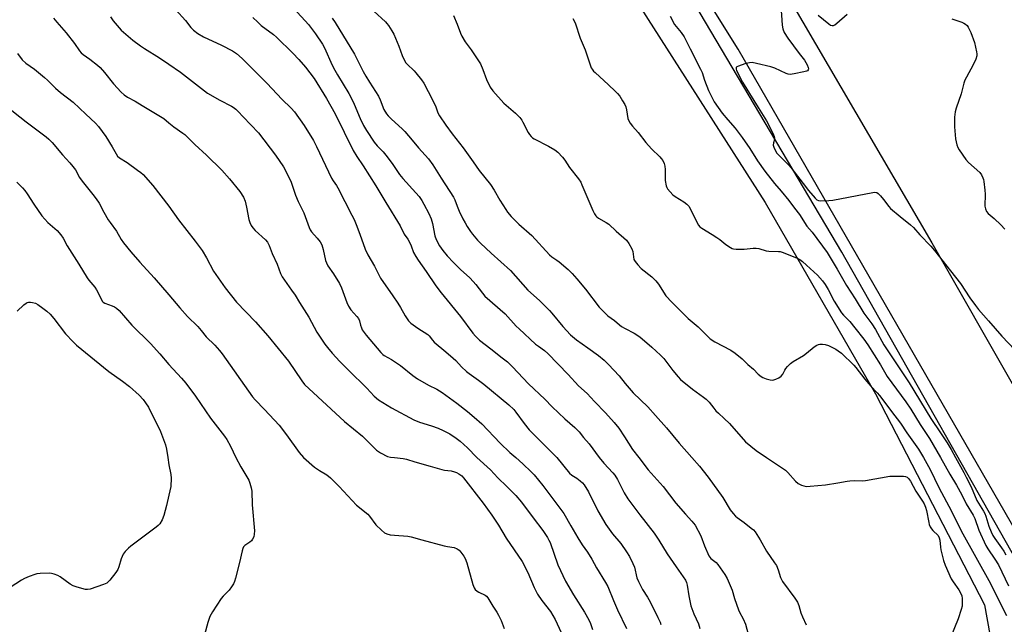
# Model space of a CAD drawing. Units: inches. Extents: x 1183771 to 1189771, y 557456 to 561457.
# Drawn here: x 1184937 to 1185352, y 560930 to 561184 of the extents above; entities that cross this region are included whole.
import ezdxf

# ---------------------------------------------------------------- set-up
doc = ezdxf.new("R2010")
doc.units = ezdxf.units.IN
doc.header["$MEASUREMENT"] = 0
for name, color, linetype in [('HYDRO-Canal', 164, 'Continuous'), ('NTRL-Pasture Land', 2, 'Continuous'), ('TRANS-Road', 130, 'Continuous'), ('Undefined', 1, 'Continuous')]:
    doc.layers.add(name, color=color, linetype=linetype)

msp = doc.modelspace()

# ---------------------------------------------------------------- linework, layer by layer
at = {"layer": 'HYDRO-Canal'}
msp.add_lwpolyline([(1185368.01, 560936.59), (1185283.13, 561086.46), (1185211.84, 561206.88), (1185174.11, 561260.89), (1185142.8, 561287.53), (1185118.98, 561300.68), (1185095.2, 561309.33)], dxfattribs=at)
at = {"layer": 'NTRL-Pasture Land'}
msp.add_lwpolyline([(1184319.25, 561456.55), (1184890.39, 561456.49), (1184988.78, 561373.21), (1185077.51, 561286.2), (1185106.09, 561274.8), (1185150.34, 561254.06), (1185162.41, 561245.96), (1185250.88, 561107.36), (1185297.36, 561026.84), (1185343.15, 560938.03), (1185347.7, 560913.11), (1185342.68, 560901.18), (1185328, 560882.98), (1185244.17, 560838.17), (1185112.12, 560770.97), (1185018.7, 560736.16), (1184915.39, 560717.31), (1184746.72, 560706.03), (1184604.28, 560696.96)], dxfattribs=at)
at = {"layer": 'TRANS-Road'}
for points in [[(1185371.01, 560943.76, 0), (1185239.55, 561171.88, 0), (1185192.85, 561246.68, 0), (1185190.51, 561249.53, 0), (1185178.22, 561264.47, 0), (1185159.43, 561283.56, 0), (1185113.43, 561324.36, 0), (1185108.15, 561329.05, 0), (1184997.51, 561422.86, 0), (1184979.74, 561437.93, 0), (1184958.33, 561456.48, 0), (1185643.06, 561456.41, 0)], [(1185426.87, 561447.13, 0), (1185303.11, 561448.05, 0), (1185296.97, 561446.33, 0), (1185291.02, 561444, 0), (1185285.33, 561441.08, 0), (1185279.96, 561437.61, 0), (1185274.96, 561433.62, 0), (1185270.38, 561429.15, 0), (1185203.77, 561350.05, 0), (1185200.6, 561344.61, 0), (1185198.07, 561338.84, 0), (1185196.2, 561332.82, 0), (1185195.04, 561326.62, 0), (1185194.58, 561320.32, 0), (1185194.85, 561314.02, 0), (1185195.83, 561307.78, 0), (1185197.51, 561301.7, 0), (1185199.87, 561295.84, 0), (1185202.88, 561290.3, 0), (1185250.78, 561210.82, 0), (1185321.02, 561090.46, 0), (1185391.47, 560967.04, 0)]]:
    msp.add_polyline3d(points, dxfattribs=at)
at = {"layer": 'Undefined'}
msp.add_line((1184999.49, 561000, 364), (1185000, 560997.01, 364), dxfattribs=at)
for points, elevation in [([(1185050.4, 561191.33), (1185057.37, 561183.84), (1185058.67, 561182.33), (1185061.68, 561178.37), (1185064.59, 561174.07), (1185065.47, 561172.45), (1185068.75, 561165.12), (1185069.77, 561163.05), (1185070.86, 561161.09), (1185075.63, 561153.24), (1185076.78, 561151.17), (1185077.91, 561148.75), (1185080.44, 561142.78), (1185081.89, 561139.71), (1185083.08, 561137.69), (1185086.37, 561132.8), (1185087.59, 561131.16), (1185090.07, 561128.73), (1185091.21, 561127.36), (1185093.92, 561123.82), (1185097.06, 561119.2), (1185098.35, 561117.5), (1185103.95, 561111.45), (1185105.27, 561109.86), (1185106.43, 561108.23), (1185107.3, 561106.73), (1185109.36, 561102.78), (1185110.39, 561100.45), (1185110.92, 561098.58), (1185111.9, 561093.39), (1185112.41, 561091.83), (1185113.8, 561089.14), (1185115.18, 561087.22), (1185117.04, 561084.9), (1185119.69, 561082.07), (1185122.72, 561079.11), (1185126.6, 561075.63), (1185128.05, 561074.16), (1185129.19, 561072.82), (1185131.97, 561069.15), (1185132.99, 561068.02), (1185141.48, 561060.57), (1185146.11, 561055.35), (1185147.3, 561054.16), (1185154.3, 561047.79), (1185155.44, 561046.87), (1185158, 561045.02), (1185159.44, 561043.76), (1185167.98, 561035.02), (1185172.32, 561030.22), (1185175.98, 561027), (1185179.13, 561023.65), (1185183.75, 561018.9), (1185187.34, 561014.79), (1185189.28, 561012.35), (1185191.72, 561008.78), (1185195.12, 561003.47), (1185197.71, 561000)], 348), ([(1185257.54, 561190.31), (1185258.04, 561182.03), (1185258.29, 561180.46), (1185258.94, 561178.99), (1185260.44, 561176.55), (1185265.13, 561170.12), (1185267.41, 561167.32), (1185268.62, 561165.27), (1185269.02, 561164.2), (1185269.07, 561163.67), (1185268.99, 561163.2), (1185268.74, 561162.85), (1185268.31, 561162.61), (1185267.21, 561162.32), (1185263.07, 561161.5), (1185261.33, 561161.28), (1185260.5, 561161.41), (1185259.7, 561161.7), (1185254.94, 561163.84), (1185253.31, 561164.46), (1185247.2, 561165.93), (1185245.45, 561166.26), (1185244.31, 561166.22), (1185242.37, 561165.69), (1185239.62, 561164.79), (1185238.94, 561164.45), (1185238.67, 561164.14), (1185238.64, 561163.55), (1185238.87, 561162.86), (1185241.41, 561157.98), (1185247.88, 561147.34), (1185251.39, 561141.74), (1185254.21, 561136.25), (1185254.66, 561135.2), (1185254.81, 561134.41), (1185254.75, 561133.93), (1185254.34, 561132.48), (1185254.31, 561131.51), (1185254.52, 561130.7), (1185255.11, 561129.39), (1185255.84, 561128.2), (1185256.85, 561126.98), (1185260.66, 561123.22), (1185261.65, 561122.13), (1185266.94, 561115.36), (1185269.09, 561112.39), (1185271.88, 561109.16), (1185272.65, 561108.46), (1185273.33, 561108.21), (1185274.16, 561108.13), (1185277.65, 561108.23), (1185279.4, 561108.36), (1185296.17, 561111.55), (1185297.03, 561111.66), (1185297.82, 561111.57), (1185298.45, 561111.18), (1185299.39, 561110.2), (1185300.62, 561108.67), (1185302.86, 561105.67), (1185303.61, 561104.82), (1185307.72, 561101.54), (1185312.04, 561098), (1185313.35, 561096.83), (1185315.97, 561093.83), (1185320.56, 561088.95), (1185322.12, 561087.13), (1185328.81, 561078.58), (1185333.06, 561073.28), (1185337.06, 561067.29), (1185339.4, 561063.98), (1185340.71, 561062.32), (1185344.83, 561057.51), (1185350.49, 561051.17), (1185361.47, 561039.63)], 336), ([(1185002.94, 561188.45), (1185006.95, 561184.03), (1185009.26, 561181.08), (1185010.38, 561179.88), (1185012.2, 561178.53), (1185014.54, 561177.06), (1185022.14, 561173.61), (1185026.79, 561171.18), (1185028.46, 561170.03), (1185030.85, 561167.93), (1185036.93, 561161.76), (1185041.29, 561157.51), (1185047.54, 561150.8), (1185051.44, 561147.14), (1185052.77, 561145.55), (1185056.88, 561139.82), (1185060.78, 561133.49), (1185062.09, 561130.92), (1185068.43, 561117.59), (1185069.1, 561116.44), (1185070.47, 561114.5), (1185071.05, 561113.56), (1185077.02, 561102.03), (1185077.9, 561100.25), (1185078.79, 561098.12), (1185080.37, 561094.09), (1185082.57, 561087.78), (1185083.71, 561085.29), (1185086.51, 561080.51), (1185089.06, 561075.56), (1185094.25, 561068.11), (1185096.34, 561064.97), (1185097.41, 561063.24), (1185099.41, 561059.66), (1185100.79, 561057.57), (1185101.83, 561056.57), (1185104.66, 561054.42), (1185108.9, 561051.81), (1185109.51, 561051.21), (1185110.86, 561049.43), (1185111.61, 561048.61), (1185116.5, 561044.58), (1185119.6, 561041.85), (1185120.66, 561040.83), (1185123.08, 561038.24), (1185125.19, 561036.27), (1185126.34, 561035.36), (1185130.22, 561032.63), (1185132.55, 561030.86), (1185143.03, 561022.18), (1185145.06, 561020.2), (1185146.03, 561019.12), (1185149.42, 561014.35), (1185151.59, 561011.67), (1185161.28, 561002.08), (1185163.23, 561000)], 352), ([(1185035.33, 561185.21), (1185037.36, 561183.2), (1185038.85, 561181.84), (1185043.95, 561178.05), (1185045.26, 561176.96), (1185052.1, 561170.27), (1185054.68, 561167.58), (1185057.52, 561164.29), (1185061.11, 561159.53), (1185066.3, 561151.17), (1185069.89, 561144.64), (1185077.49, 561129.2), (1185079.02, 561126.75), (1185081.73, 561122.75), (1185087, 561114.44), (1185091.22, 561107.33), (1185097.29, 561097.59), (1185099.01, 561094.06), (1185100.52, 561091.97), (1185101.39, 561090.45), (1185101.95, 561089.2), (1185102.93, 561086.37), (1185103.84, 561084.68), (1185104.92, 561083.05), (1185108.3, 561078.31), (1185112.26, 561072.34), (1185114.54, 561069.41), (1185122.66, 561059.38), (1185127.85, 561052.33), (1185128.98, 561051.05), (1185130.64, 561049.5), (1185135.39, 561045.75), (1185140.28, 561042.06), (1185142.4, 561040.28), (1185144.51, 561038.22), (1185151.31, 561031.06), (1185158.1, 561024.58), (1185161.26, 561021.38), (1185166.64, 561016.33), (1185170.78, 561012.72), (1185172.55, 561010.8), (1185174.44, 561008.47), (1185176.79, 561005.77), (1185181.05, 561000)], 350), ([(1185086.26, 561187.93), (1185091.14, 561183.4), (1185091.72, 561182.77), (1185092.41, 561181.85), (1185093.83, 561179.68), (1185094.64, 561178.15), (1185096.77, 561173.11), (1185098.07, 561169.21), (1185098.96, 561167.41), (1185099.7, 561166.2), (1185100.23, 561165.53), (1185103.17, 561162.83), (1185103.95, 561162), (1185106.26, 561159.06), (1185107.26, 561157.64), (1185109.02, 561154.09), (1185111.74, 561148.95), (1185112.3, 561147.65), (1185113.09, 561145.16), (1185113.78, 561143.87), (1185116.5, 561139.95), (1185119.2, 561136.21), (1185123.78, 561130.42), (1185128.05, 561124.5), (1185130.6, 561120.82), (1185135.27, 561115), (1185136.91, 561112.53), (1185139.26, 561108.33), (1185141.69, 561104.45), (1185142.51, 561103.27), (1185144.02, 561101.47), (1185145.2, 561100.22), (1185147.23, 561098.28), (1185152.69, 561093.54), (1185160.13, 561085.28), (1185161.17, 561084.45), (1185163.19, 561083.1), (1185164.13, 561082.37), (1185167.99, 561079.13), (1185169.7, 561077.49), (1185171.7, 561075.31), (1185175.28, 561070.92), (1185180.97, 561063.35), (1185183.64, 561060.64), (1185184.74, 561059.69), (1185187.54, 561057.66), (1185189.58, 561055.84), (1185190.47, 561055.15), (1185192.02, 561054.28), (1185195.75, 561052.39), (1185198.1, 561050.87), (1185203.2, 561046.5), (1185206.81, 561043.17), (1185208.2, 561041.74), (1185209.11, 561040.62), (1185212.04, 561036.66), (1185214.22, 561033.97), (1185215.2, 561032.91), (1185220.31, 561028.74), (1185224.9, 561025.48), (1185226.05, 561024.56), (1185227.25, 561023.3), (1185229.23, 561020.79), (1185230.18, 561019.71), (1185231.2, 561018.69), (1185233.61, 561016.52), (1185235.85, 561014.3), (1185242.61, 561006.71), (1185247.11, 561003.06), (1185251.48, 561000)], 344), ([(1185119.67, 561186.12), (1185121.29, 561182.48), (1185122.68, 561178.63), (1185123.25, 561177.31), (1185124.67, 561174.94), (1185127.18, 561171.56), (1185131.04, 561165.7), (1185132.06, 561163.38), (1185133.56, 561159.15), (1185135.22, 561155.97), (1185136.27, 561154.34), (1185140.96, 561149.23), (1185145.85, 561145.03), (1185147.64, 561143.11), (1185148.53, 561141.96), (1185148.97, 561141.22), (1185151.09, 561136.83), (1185151.71, 561135.94), (1185152.42, 561135.15), (1185153.03, 561134.65), (1185153.71, 561134.23), (1185159.65, 561131.11), (1185162.31, 561129.49), (1185163.66, 561128.49), (1185165.61, 561126.47), (1185166.64, 561125.15), (1185168.6, 561122.05), (1185172.32, 561117.34), (1185173.27, 561115.91), (1185173.79, 561114.86), (1185178.34, 561103.99), (1185179.01, 561102.67), (1185179.68, 561101.7), (1185180.07, 561101.28), (1185180.74, 561100.77), (1185183.94, 561099), (1185185.03, 561098.26), (1185188.13, 561095.3), (1185192.56, 561091.51), (1185193.57, 561090.12), (1185194.8, 561087.84), (1185195.13, 561086.76), (1185195.43, 561084.48), (1185195.68, 561083.45), (1185196.17, 561082.5), (1185197.25, 561081.12), (1185198.69, 561079.64), (1185203.13, 561076.09), (1185204.81, 561074.4), (1185205.93, 561073.03), (1185209.13, 561068.14), (1185211.54, 561065.45), (1185215.83, 561061.27), (1185218.5, 561058.52), (1185222.75, 561055.02), (1185226.46, 561051.25), (1185227.76, 561050.04), (1185229.69, 561048.76), (1185236.4, 561045.18), (1185238.31, 561043.92), (1185241.22, 561041.62), (1185243.65, 561039.2), (1185245.96, 561037.16), (1185247.87, 561035.19), (1185249.19, 561034.09), (1185249.94, 561033.69), (1185251.29, 561033.21), (1185252.95, 561032.74), (1185253.77, 561032.61), (1185254.58, 561032.72), (1185255.39, 561033.01), (1185256.7, 561033.65), (1185257.65, 561034.26), (1185258.31, 561035.1), (1185259.16, 561036.82), (1185259.6, 561037.53), (1185260.34, 561038.39), (1185261.57, 561039.58), (1185262.72, 561040.42), (1185266.95, 561042.91), (1185268.31, 561043.97), (1185271.5, 561046.68), (1185272.66, 561047.39), (1185273.38, 561047.65), (1185273.91, 561047.72), (1185275.02, 561047.72), (1185276.11, 561047.59), (1185277.48, 561047.13), (1185280.67, 561045.6), (1185281.64, 561044.98), (1185282.97, 561043.91), (1185288.16, 561038.91), (1185289, 561037.93), (1185292.76, 561032.96), (1185295.32, 561030.09), (1185298.04, 561027.26), (1185298.96, 561026.17), (1185300.43, 561024.3), (1185304.02, 561019.39), (1185307.76, 561014.54), (1185310.49, 561010.47), (1185315.38, 561003.56), (1185317.56, 561000)], 342), ([(1185210.94, 561185.84), (1185212.78, 561182.31), (1185213.38, 561181.5), (1185215.53, 561178.96), (1185216.81, 561177.04), (1185219.3, 561171.99), (1185223.73, 561163.55), (1185224.31, 561162.12), (1185225.35, 561158.84), (1185227.01, 561154.46), (1185228.39, 561151.65), (1185229.49, 561149.68), (1185232.76, 561144.93), (1185235.12, 561142.11), (1185238.2, 561138.64), (1185241.19, 561134.79), (1185244.36, 561130.08), (1185247.62, 561124.92), (1185250.79, 561120.5), (1185254.77, 561115.36), (1185257.59, 561112.17), (1185260.83, 561108.18), (1185263.18, 561104.95), (1185265.26, 561102.31), (1185268.48, 561097.36), (1185270.69, 561094.9), (1185276.98, 561086.32), (1185281.23, 561079.38), (1185285.14, 561072.43), (1185288.82, 561066.79), (1185292.39, 561060.86), (1185295.77, 561056.24), (1185297.36, 561053.87), (1185300.79, 561047.48), (1185311.42, 561031.49), (1185320.59, 561016.51), (1185324.69, 561010.5), (1185327.42, 561006.26), (1185329.18, 561003.36), (1185331, 561000)], 338), ([(1185273.12, 561186.19), (1185277.66, 561182.52), (1185278.36, 561182.06), (1185279.05, 561181.82), (1185279.65, 561181.86), (1185280.14, 561182.08), (1185281.07, 561182.78), (1185285.39, 561186.66)], 334), ([(1185068.65, 561184.99), (1185069.98, 561183.1), (1185078.09, 561169.85), (1185081.75, 561162.55), (1185082.89, 561160.5), (1185084.41, 561157.98), (1185088.15, 561152.14), (1185088.91, 561150.61), (1185090.47, 561146.56), (1185091.55, 561144.7), (1185092.23, 561143.85), (1185093.58, 561142.46), (1185098.07, 561138.42), (1185099.3, 561137.19), (1185102.37, 561133.67), (1185105.06, 561130.38), (1185109.2, 561125.77), (1185111.05, 561123.28), (1185114.5, 561117.57), (1185119.77, 561109.59), (1185120.32, 561108.46), (1185121.25, 561105.88), (1185122.11, 561103.79), (1185123.65, 561100.47), (1185124.58, 561098.75), (1185125.48, 561097.28), (1185126.9, 561095.14), (1185127.79, 561093.98), (1185129.89, 561091.53), (1185131.11, 561090.27), (1185135.61, 561086.06), (1185143.77, 561078.75), (1185151.01, 561070.52), (1185155.86, 561066.1), (1185160.13, 561061.96), (1185161.11, 561060.85), (1185165.75, 561055.15), (1185169, 561051.65), (1185171.55, 561049.53), (1185176.31, 561046.27), (1185180.71, 561043.04), (1185183.1, 561040.99), (1185185, 561039.24), (1185189.39, 561034.41), (1185191.97, 561031.2), (1185195.35, 561027.26), (1185201.54, 561021.33), (1185204.78, 561017.78), (1185209.36, 561012.53), (1185214.67, 561006.06), (1185220.03, 561000)], 346), ([(1185169.89, 561184.82), (1185170.92, 561183.03), (1185173.08, 561176.49), (1185175.15, 561171.69), (1185177.35, 561164.94), (1185177.67, 561164.11), (1185178.06, 561163.43), (1185178.67, 561162.65), (1185179.28, 561162.02), (1185184.99, 561156.87), (1185187.78, 561154.23), (1185188.79, 561153.2), (1185189.67, 561152.16), (1185190.91, 561150.21), (1185191.76, 561148.65), (1185192.25, 561147.58), (1185192.55, 561146.41), (1185193.15, 561142.76), (1185193.42, 561141.97), (1185194.11, 561140.78), (1185195.1, 561139.44), (1185197.39, 561136.9), (1185200.69, 561132.6), (1185203.09, 561129.96), (1185206.62, 561126.56), (1185207.18, 561125.92), (1185207.77, 561124.99), (1185208.38, 561123.74), (1185208.69, 561122.65), (1185208.82, 561121.2), (1185208.78, 561117.77), (1185208.84, 561116.63), (1185209.25, 561114.41), (1185209.53, 561113.62), (1185209.81, 561113.15), (1185210.84, 561111.83), (1185212.01, 561110.63), (1185212.94, 561109.96), (1185216.63, 561107.65), (1185217.94, 561106.62), (1185218.71, 561105.84), (1185219.46, 561104.59), (1185222.24, 561098.75), (1185222.79, 561097.81), (1185223.33, 561097.19), (1185224.26, 561096.52), (1185228.57, 561093.95), (1185230.56, 561092.66), (1185231.77, 561091.8), (1185234.33, 561089.75), (1185236.23, 561088.42), (1185236.99, 561088.05), (1185237.53, 561087.91), (1185238.64, 561087.78), (1185240.64, 561087.69), (1185242.07, 561087.72), (1185245.88, 561088.19), (1185247.04, 561088.22), (1185248.18, 561088.01), (1185251.3, 561087.08), (1185252.44, 561086.83), (1185256.47, 561086.79), (1185257.23, 561086.7), (1185258, 561086.49), (1185264.05, 561084.05), (1185265.43, 561083.33), (1185266.53, 561082.5), (1185268.25, 561081.01), (1185272.89, 561076.73), (1185275, 561074.44), (1185276.17, 561072.89), (1185277.44, 561070.73), (1185279.93, 561065.87), (1185282.98, 561060.96), (1185283.85, 561059.9), (1185286.44, 561057.25), (1185288.63, 561054.67), (1185292.34, 561049.87), (1185294.09, 561047.46), (1185299.37, 561039.02), (1185302.23, 561034.2), (1185310.07, 561023.42), (1185312.13, 561020.39), (1185316.12, 561013.98), (1185320.07, 561008), (1185324.59, 561000)], 340), ([(1185329.43, 561184.65), (1185333.66, 561183.23), (1185334.48, 561182.9), (1185335.23, 561182.46), (1185335.86, 561181.88), (1185336.36, 561181.21), (1185337.38, 561178.96), (1185338.95, 561174.68), (1185339.8, 561170.74), (1185339.93, 561169.9), (1185339.94, 561169.07), (1185339.53, 561167.69), (1185338.42, 561165.27), (1185335.58, 561160.19), (1185334.95, 561158.9), (1185334.5, 561157.54), (1185333.32, 561153.1), (1185331.28, 561147.01), (1185330.89, 561145.6), (1185330.58, 561143.3), (1185330.56, 561139.19), (1185330.97, 561134.15), (1185331.59, 561131.58), (1185331.99, 561130.49), (1185332.48, 561129.58), (1185335.35, 561125.42), (1185336.49, 561124.19), (1185341.15, 561119.95), (1185341.84, 561119.06), (1185342.48, 561117.82), (1185342.78, 561117.04), (1185342.96, 561116.17), (1185343.32, 561112.59), (1185343.39, 561110.87), (1185343.37, 561105.78), (1185343.61, 561104.66), (1185344.06, 561103.62), (1185344.78, 561102.75), (1185347.25, 561100.66), (1185350.06, 561098.04), (1185351.74, 561096.08)], 334), ([(1185000, 561165.62), (1185004.89, 561162.25), (1185016.22, 561153.45), (1185021.44, 561150.42), (1185026.34, 561147.96), (1185027.06, 561147.51), (1185028.14, 561146.66), (1185029.14, 561145.72), (1185031.25, 561143.38), (1185037.73, 561136.68), (1185044.9, 561127.34), (1185048.21, 561122.42), (1185050.75, 561117.51), (1185051.38, 561115.89), (1185053.24, 561110.48), (1185054.42, 561107.8), (1185056.76, 561103.05), (1185058.97, 561096.92), (1185059.4, 561095.92), (1185060, 561095.04), (1185062.43, 561092.43), (1185063.62, 561090.78), (1185064.34, 561089.54), (1185064.94, 561087.64), (1185065.94, 561082.95), (1185066.25, 561081.92), (1185066.92, 561080.74), (1185069.29, 561077.39), (1185071.76, 561073.27), (1185072.57, 561071.41), (1185074.83, 561065.33), (1185075.53, 561063.78), (1185076.6, 561062.17), (1185079.11, 561059.41), (1185079.76, 561058.55), (1185080.13, 561057.63), (1185080.61, 561055.7), (1185080.99, 561054.6), (1185081.35, 561053.83), (1185082.1, 561052.66), (1185082.98, 561051.52), (1185089.2, 561044.27), (1185090.03, 561043.42), (1185090.62, 561042.96), (1185093.68, 561041.23), (1185097.38, 561038.72), (1185102.63, 561034.59), (1185104.65, 561033.12), (1185109.25, 561030.51), (1185112.71, 561028.81), (1185114.98, 561027.42), (1185121.11, 561022.89), (1185125.62, 561019.44), (1185128.5, 561017.06), (1185131.64, 561014.15), (1185139.31, 561006.06), (1185143.38, 561002.22), (1185145.9, 561000)], 354), ([(1185000, 561140.87), (1185002.06, 561139.25), (1185005.79, 561136.61), (1185006.63, 561135.94), (1185010.86, 561131.8), (1185015.79, 561127.28), (1185022.26, 561120.94), (1185025.48, 561117.3), (1185029.82, 561112.04), (1185031.34, 561109.55), (1185032.07, 561107.97), (1185032.64, 561105.43), (1185033.57, 561100.2), (1185034, 561098.89), (1185034.6, 561097.66), (1185035.28, 561096.74), (1185036.31, 561095.65), (1185040.58, 561091.67), (1185041.53, 561090.61), (1185042.2, 561089.3), (1185043.4, 561085.97), (1185045.56, 561081.48), (1185046.87, 561077.51), (1185047.59, 561076.04), (1185051.63, 561070.53), (1185053.1, 561068.37), (1185054.99, 561065.22), (1185058.9, 561059.06), (1185062.2, 561052.85), (1185063.28, 561051.11), (1185065.66, 561047.72), (1185066.75, 561046.31), (1185068.66, 561044.03), (1185071.87, 561040.51), (1185075.49, 561036.79), (1185083.26, 561029.25), (1185086.37, 561025.93), (1185088.13, 561024.37), (1185093.71, 561020.95), (1185103.06, 561015.91), (1185105.48, 561014.89), (1185110.48, 561013.36), (1185113.35, 561012.37), (1185115.4, 561011.43), (1185118.18, 561010), (1185120.89, 561008.24), (1185122.52, 561006.97), (1185125.56, 561004.13), (1185129.59, 561000)], 356), ([(1185000, 561105.8), (1185003.95, 561100.06), (1185011.1, 561091.03), (1185013.96, 561087.17), (1185015.77, 561084.11), (1185018.81, 561078.53), (1185023.64, 561071.49), (1185028.43, 561065.49), (1185036.44, 561057.09), (1185041.6, 561051.31), (1185050.29, 561040.61), (1185055.94, 561032.31), (1185057.09, 561030.83), (1185073.81, 561015.18), (1185081.43, 561008.96), (1185087.37, 561003.08), (1185089.06, 561001.96), (1185091.9, 561000.49), (1185093.21, 561000.18), (1185094.89, 561000)], 358), ([(1185000, 561068.47), (1185004.61, 561062.99), (1185007.75, 561059.44), (1185008.77, 561058.37), (1185011.12, 561056.18), (1185012.16, 561055.12), (1185013.56, 561053.57), (1185015.7, 561050.9), (1185019.37, 561047.28), (1185021.29, 561045.07), (1185022.38, 561043.67), (1185035.11, 561025.59), (1185036.21, 561024.31), (1185040.14, 561020.29), (1185046.34, 561013.66), (1185049.5, 561009.6), (1185054.79, 561002.13), (1185056.56, 561000)], 360), ([(1185000, 561039.19), (1185005.3, 561033.43), (1185007.15, 561031.28), (1185011.11, 561025.84), (1185017.48, 561016.56), (1185023.42, 561009.08), (1185024.34, 561007.62), (1185025.87, 561004.87), (1185028.11, 561000)], 362), ([(1185028.11, 561000), (1185030.22, 560996.18), (1185033.57, 560990.51), (1185034.1, 560989.19), (1185034.61, 560987.27), (1185034.82, 560985.86), (1185035.06, 560980.08), (1185035.97, 560969.22), (1185035.92, 560967.8), (1185035.66, 560966.7), (1185035.21, 560965.67), (1185034.71, 560965.03), (1185034.09, 560964.48), (1185031.97, 560962.99), (1185031.44, 560962.44), (1185031.12, 560961.82), (1185030.79, 560960.73), (1185029.72, 560955.88), (1185028.01, 560949.32), (1185027.6, 560947.91), (1185027.12, 560946.86), (1185026.35, 560945.64), (1185025.33, 560944.23), (1185022.85, 560941.76), (1185021.96, 560940.69), (1185018.38, 560935.12), (1185017.2, 560933.09), (1185016.86, 560932.27), (1185016.33, 560930.57), (1185013.98, 560921.83)], 362), ([(1185056.56, 561000), (1185061.21, 560995.98), (1185063.38, 560994.54), (1185066.38, 560992.72), (1185067.93, 560991.47), (1185071.68, 560987.84), (1185078.93, 560979.99), (1185083.64, 560976.17), (1185084.43, 560975.29), (1185087.09, 560971.75), (1185089.42, 560969.43), (1185090.76, 560968.32), (1185091.69, 560967.86), (1185093.02, 560967.56), (1185094.95, 560967.34), (1185100.46, 560966.89), (1185101.89, 560966.68), (1185106.41, 560965.38), (1185115.84, 560962.92), (1185117.28, 560962.6), (1185120.03, 560962.17), (1185121.26, 560961.68), (1185122.14, 560961.06), (1185122.89, 560960.2), (1185124.06, 560958.54), (1185124.6, 560957.55), (1185125.28, 560955.77), (1185127.91, 560946.53), (1185128.42, 560945.15), (1185128.89, 560944.49), (1185129.69, 560943.78), (1185130.41, 560943.36), (1185133.02, 560942.16), (1185133.63, 560941.66), (1185134.14, 560941.04), (1185136.23, 560937.42), (1185137.97, 560934.89), (1185138.67, 560933.68), (1185139.73, 560931.38), (1185141.07, 560928.14)], 360), ([(1185094.89, 561000), (1185098.58, 560999.62), (1185099.96, 560999.4), (1185103.52, 560998.27), (1185109.94, 560996.47), (1185114.78, 560994.96), (1185115.92, 560994.73), (1185118.78, 560994.39), (1185120.19, 560994.08), (1185121, 560993.77), (1185122.01, 560993.16), (1185123.21, 560992.27), (1185124.01, 560991.51), (1185132.17, 560980.89), (1185135.92, 560975.81), (1185138.68, 560971.55), (1185141.92, 560966.1), (1185148.59, 560956.26), (1185151.02, 560951.6), (1185153.67, 560945.31), (1185155.08, 560942.47), (1185156.88, 560939.89), (1185160.53, 560935.18), (1185162.47, 560931.89), (1185164.99, 560926.43)], 358), ([(1185129.59, 561000), (1185135.25, 560994.83), (1185138.38, 560991.5), (1185142.24, 560987.84), (1185146.02, 560984.04), (1185148.3, 560981.29), (1185153.19, 560974.68), (1185157.38, 560969.34), (1185159.31, 560966.34), (1185159.89, 560965.3), (1185160.36, 560964.23), (1185163.7, 560954.85), (1185166.89, 560948.02), (1185170.2, 560942.27), (1185174.85, 560934.96), (1185176.66, 560931.7), (1185177.42, 560930.17), (1185178.23, 560927.6)], 356), ([(1185145.9, 561000), (1185148.93, 560997.32), (1185152.43, 560994.06), (1185153.69, 560992.79), (1185157.35, 560988.24), (1185161.57, 560982.69), (1185166.1, 560976.44), (1185169.17, 560971.36), (1185171.02, 560967.96), (1185172.06, 560966.22), (1185173.92, 560963.31), (1185176.13, 560960.24), (1185177.95, 560957.31), (1185179.93, 560953.59), (1185183.76, 560947.51), (1185184.62, 560945.81), (1185187.01, 560939.93), (1185188.72, 560935.99), (1185192.47, 560928.11)], 354), ([(1185163.23, 561000), (1185168.55, 560993.51), (1185169.55, 560992.68), (1185171.64, 560991.29), (1185173.09, 560990.22), (1185173.96, 560989.42), (1185174.73, 560988.53), (1185176.56, 560985.56), (1185180.5, 560977.64), (1185183.77, 560971.91), (1185186.61, 560967.88), (1185190.19, 560963.9), (1185192.5, 560960.4), (1185193.74, 560958.36), (1185195.15, 560955.49), (1185195.83, 560953.89), (1185196.94, 560949.39), (1185197.53, 560947.81), (1185199.21, 560944.51), (1185201.32, 560941.29), (1185202.43, 560939.33), (1185205.78, 560932.71), (1185206.66, 560930.81), (1185207.01, 560929.73)], 352), ([(1185181.05, 561000), (1185183.03, 560997.64), (1185186.77, 560993.64), (1185187.67, 560992.55), (1185188.7, 560990.84), (1185191.52, 560985.2), (1185193.1, 560982.68), (1185198.08, 560975.96), (1185204.2, 560968.17), (1185206.17, 560965.26), (1185209.59, 560959.46), (1185213.45, 560954.01), (1185217.29, 560948.41), (1185217.76, 560947.46), (1185218.08, 560946.32), (1185218.77, 560941.84), (1185219.65, 560937.66), (1185220.83, 560934.28), (1185222.77, 560929.99), (1185223.43, 560928.04)], 350), ([(1185197.71, 561000), (1185201.59, 560994.89), (1185207.9, 560987.78), (1185213.31, 560980.89), (1185217.33, 560976.23), (1185220.04, 560973.32), (1185221.44, 560971.53), (1185223.76, 560967.15), (1185225.36, 560962.81), (1185227.24, 560958.62), (1185227.54, 560958.14), (1185228.08, 560957.54), (1185230.2, 560955.83), (1185231, 560955.03), (1185233.87, 560950.87), (1185234.95, 560949.09), (1185236.96, 560944.16), (1185237.99, 560940.67), (1185239.62, 560935.94), (1185240.1, 560934.89), (1185241.64, 560932.12), (1185242.58, 560929.92), (1185245.42, 560919.42)], 348), ([(1185220.03, 561000), (1185223.18, 560996.37), (1185226.96, 560991.82), (1185233.03, 560983.17), (1185236.19, 560978.09), (1185237.47, 560976.47), (1185238.46, 560975.37), (1185239.11, 560974.77), (1185241.99, 560972.69), (1185245.03, 560970.35), (1185245.92, 560969.58), (1185246.65, 560968.71), (1185248.79, 560965.37), (1185251.46, 560960.6), (1185254.85, 560955.78), (1185255.64, 560954.55), (1185256.36, 560952.82), (1185257.37, 560949.51), (1185258.13, 560947.88), (1185263.4, 560940.88), (1185264.47, 560939.2), (1185265.04, 560937.7), (1185265.92, 560934.64), (1185266.58, 560933.05), (1185268.16, 560929.67)], 346), ([(1185251.48, 561000), (1185257.34, 560996.17), (1185259.43, 560994.65), (1185260.43, 560993.67), (1185263.66, 560990.04), (1185264.71, 560989.09), (1185266.22, 560988.4), (1185268.11, 560987.91), (1185269.85, 560987.92), (1185276.27, 560988.5), (1185281.5, 560989.33), (1185285.43, 560990.12), (1185286.55, 560990.28), (1185288.55, 560990.39), (1185291.64, 560990.3), (1185293.07, 560990.38), (1185303.34, 560992.18), (1185309.12, 560992.2), (1185309.94, 560992.09), (1185310.64, 560991.78), (1185311.2, 560991.22), (1185312.01, 560990.06), (1185314.28, 560985.91), (1185317.14, 560981.69), (1185317.83, 560980.49), (1185318.37, 560979.16), (1185318.81, 560977.79), (1185319.69, 560972.72), (1185319.91, 560971.9), (1185320.36, 560970.91), (1185320.92, 560969.98), (1185321.44, 560969.34), (1185323.65, 560967.22), (1185324.15, 560966.31), (1185324.4, 560965.24), (1185324.61, 560962.3), (1185324.76, 560961.14), (1185325.99, 560956.68), (1185326.62, 560954.75), (1185329.21, 560949.02), (1185329.99, 560947.76), (1185332.35, 560944.35), (1185333.19, 560942.86), (1185333.63, 560941.83), (1185333.83, 560940.7), (1185333.82, 560938.62), (1185333.72, 560937.43), (1185333.38, 560936.02), (1185332.13, 560932.11), (1185328.66, 560923.87)], 344), ([(1185317.56, 561000), (1185320.32, 560995), (1185323.92, 560987.39), (1185329.33, 560977.52), (1185333.37, 560969.22), (1185345.64, 560947.06), (1185350, 560938.16), (1185352.37, 560933.52)], 342), ([(1185324.59, 561000), (1185328.61, 560993.01), (1185331.45, 560988.39), (1185333.65, 560984.32), (1185335.47, 560980.59), (1185338.42, 560975.77), (1185339.06, 560974.36), (1185340.82, 560969.51), (1185343.75, 560963.06), (1185344.63, 560961.56), (1185347.49, 560957.28), (1185349, 560954.81), (1185353.32, 560946.04)], 340), ([(1185331, 561000), (1185334.51, 560993.71), (1185335.5, 560991.81), (1185337.5, 560987.66), (1185339.97, 560981.93), (1185342.74, 560977.5), (1185343.29, 560976.5), (1185343.7, 560975.4), (1185345.05, 560971.1), (1185345.97, 560968.77), (1185346.71, 560967.21), (1185347.52, 560965.94), (1185350.34, 560962.05), (1185351.3, 560960.57), (1185352.09, 560959.04)], 338), ([(1185000, 560997.01), (1185000.86, 560992.84), (1185000.98, 560991.35), (1185000.77, 560987.83), (1185000, 560984.26)], 364), ([(1185000, 560984.26), (1184998.99, 560979.83), (1184997.87, 560975.71), (1184997.09, 560973.86), (1184996.11, 560972.12), (1184995.53, 560971.49), (1184994.62, 560970.74), (1184983.93, 560962.72), (1184983.05, 560961.94), (1184981.62, 560960.45), (1184980.71, 560959.31), (1184980.25, 560958.4), (1184979.88, 560957.37), (1184978.96, 560953.97), (1184978.5, 560952.91), (1184977.66, 560951.69), (1184975.07, 560948.39), (1184974.48, 560947.73), (1184973.8, 560947.2), (1184972.48, 560946.62), (1184966.9, 560944.69), (1184965.78, 560944.47), (1184964.95, 560944.54), (1184961.33, 560945.42), (1184959.71, 560945.97), (1184958.46, 560946.75), (1184954.27, 560949.88), (1184953.26, 560950.38), (1184951.69, 560950.98), (1184950.62, 560951.29), (1184949.76, 560951.39), (1184945.88, 560951.2), (1184944.4, 560951.04), (1184943.56, 560950.84), (1184941.12, 560949.96), (1184939.27, 560949.17), (1184937.99, 560948.41), (1184933.25, 560945.28)], 364)]:
    msp.add_lwpolyline(points, dxfattribs=dict(at, elevation=elevation))
for points in [[(1184975.36, 561185.47, 354), (1184976.52, 561183.83, 354), (1184979.96, 561179.94, 354), (1184984.85, 561175.69, 354), (1184988.09, 561173.29, 354), (1184989.78, 561172.15, 354), (1184996.07, 561168.24, 354), (1185000, 561165.62, 354)], [(1184951.42, 561184.98, 356), (1184952.77, 561183.21, 356), (1184956.78, 561178.84, 356), (1184960.23, 561174.31, 356), (1184962.4, 561171.17, 356), (1184963.12, 561170.3, 356), (1184963.96, 561169.61, 356), (1184966.71, 561167.75, 356), (1184969.91, 561165.2, 356), (1184971, 561164.24, 356), (1184972.88, 561162.07, 356), (1184976.7, 561157.32, 356), (1184979.86, 561153.83, 356), (1184981.13, 561152.63, 356), (1184982.54, 561151.69, 356), (1184985.75, 561150.03, 356), (1184988.73, 561148.18, 356), (1184995.79, 561144.04, 356), (1184997.84, 561142.67, 356), (1185000, 561140.87, 356)], [(1184936.22, 561170.05, 358), (1184938.25, 561167.47, 358), (1184939.82, 561166.07, 358), (1184943.41, 561163.53, 358), (1184947.63, 561159.96, 358), (1184948.94, 561158.79, 358), (1184952.31, 561155.45, 358), (1184954.37, 561153.73, 358), (1184959.67, 561149.58, 358), (1184964.96, 561144.49, 358), (1184969.13, 561140.83, 358), (1184970.42, 561139.31, 358), (1184973.47, 561135.09, 358), (1184976.16, 561130.82, 358), (1184977.76, 561127.82, 358), (1184978.41, 561126.94, 358), (1184979.26, 561126.21, 358), (1184982.42, 561124.16, 358), (1184986.79, 561121.01, 358), (1184988.23, 561119.95, 358), (1184989.13, 561119.17, 358), (1184993.27, 561114.5, 358), (1185000, 561105.8, 358)], [(1184931.25, 561148.22, 360), (1184939.91, 561141.26, 360), (1184948.36, 561135.02, 360), (1184949.46, 561134.06, 360), (1184950.8, 561132.65, 360), (1184955.22, 561127.46, 360), (1184958.29, 561124.11, 360), (1184959.6, 561122.5, 360), (1184960.63, 561121.06, 360), (1184962.42, 561117.93, 360), (1184963.44, 561116.33, 360), (1184967.98, 561110.79, 360), (1184969.35, 561108.95, 360), (1184970.6, 561107.05, 360), (1184972.6, 561103.33, 360), (1184974.46, 561100.12, 360), (1184975.22, 561098.99, 360), (1184977.98, 561095.27, 360), (1184979.86, 561091.83, 360), (1184980.86, 561090.41, 360), (1184983.98, 561086.57, 360), (1184987.81, 561082.21, 360), (1184993.8, 561075.64, 360), (1185000, 561068.47, 360)], [(1184936.04, 561116, 362), (1184938.42, 561113.56, 362), (1184939.35, 561112.45, 362), (1184940.39, 561111, 362), (1184943.09, 561106.69, 362), (1184946.55, 561101.7, 362), (1184949.1, 561098.99, 362), (1184952.92, 561095.62, 362), (1184954.56, 561093.72, 362), (1184955.5, 561092.35, 362), (1184957.19, 561089.16, 362), (1184962.06, 561081.47, 362), (1184965.62, 561075.68, 362), (1184966.27, 561074.74, 362), (1184968.76, 561071.76, 362), (1184969.57, 561070.65, 362), (1184970.12, 561069.6, 362), (1184971.45, 561066.63, 362), (1184972.04, 561065.69, 362), (1184972.39, 561065.37, 362), (1184973.04, 561064.98, 362), (1184976.09, 561063.88, 362), (1184977.08, 561063.45, 362), (1184978, 561062.86, 362), (1184979.08, 561061.97, 362), (1184984.42, 561055.81, 362), (1184992.29, 561048.06, 362), (1184996.2, 561043.66, 362), (1185000, 561039.19, 362)], [(1184936.13, 561061.61, 364), (1184938.99, 561064.26, 364), (1184939.9, 561064.98, 364), (1184940.39, 561065.24, 364), (1184940.9, 561065.37, 364), (1184941.71, 561065.41, 364), (1184942.53, 561065.32, 364), (1184943.81, 561064.98, 364), (1184944.79, 561064.49, 364), (1184946.98, 561062.96, 364), (1184948.62, 561061.7, 364), (1184950.04, 561060.31, 364), (1184951.58, 561058.61, 364), (1184956.53, 561052.16, 364), (1184959.69, 561048.76, 364), (1184961.13, 561047.32, 364), (1184974.65, 561036.2, 364), (1184980.41, 561032.17, 364), (1184983.38, 561029.88, 364), (1184987.42, 561026.22, 364), (1184989.17, 561024.44, 364), (1184990.18, 561023.11, 364), (1184991.37, 561021.18, 364), (1184996.42, 561011, 364), (1184998.59, 561005.42, 364), (1184998.99, 561003.5, 364), (1184999.49, 561000, 364)]]:
    msp.add_polyline3d(points, dxfattribs=at)

doc.saveas('drawing.dxf')
